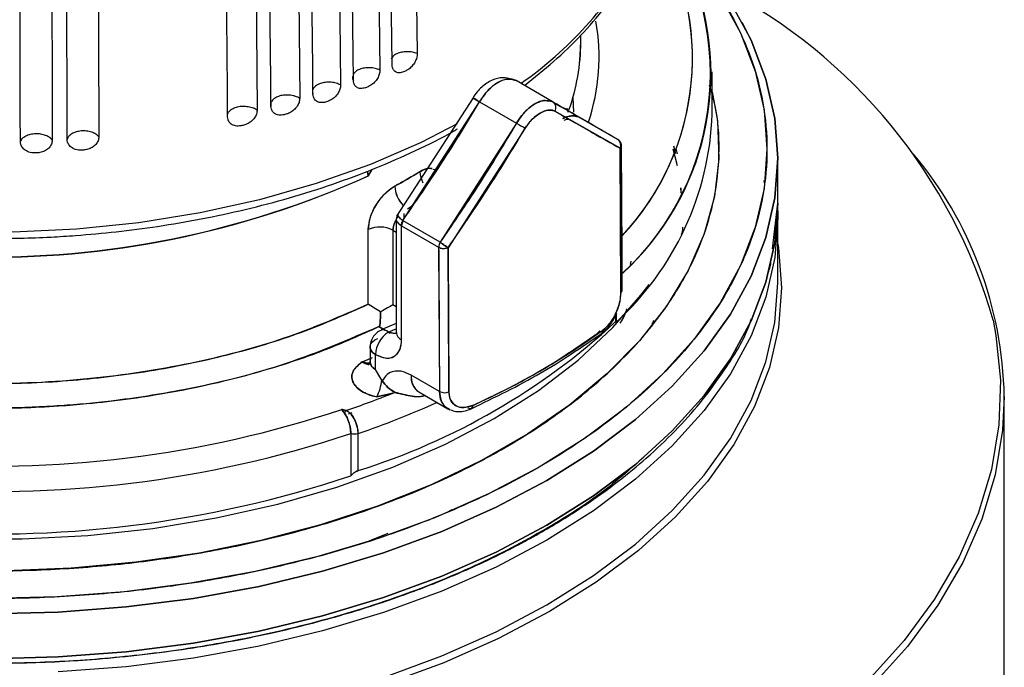
# Model space of a CAD drawing. Units: millimetres. Extents: x 10 to 416, y 10 to 287.
# Drawn here: x 356 to 370, y 122 to 131 of the extents above; entities that cross this region are included whole.
import ezdxf

# ---------------------------------------------------------------- set-up
doc = ezdxf.new("R2010")
doc.units = ezdxf.units.MM

msp = doc.modelspace()

# ---------------------------------------------------------------- linework, layer by layer
at = {"color": 7, "linetype": 'Continuous', "lineweight": 25}
for p, q in [((364.152, 130.344), (364.152, 130.433)), ((364.146, 130.347), (364.138, 130.166)), ((365.952, 129.356), (365.952, 129.936)), ((363.772, 129.52), (363.266, 129.813)), ((362.676, 129.579), (361.628, 127.961)), ((361.714, 127.899), (362.766, 129.524)), ((362.766, 129.524), (363.272, 129.232)), ((363.694, 129.566), (364.147, 129.304)), ((364.66, 129.008), (363.772, 129.52)), ((364.042, 129.576), (364.053, 129.382)), ((364.69, 128.888), (363.795, 129.395)), ((363.979, 129.383), (363.966, 129.435)), ((363.973, 129.407), (363.979, 129.383)), ((363.272, 129.232), (362.226, 127.603)), ((364.152, 129.301), (364.66, 129.008)), ((363.391, 129.162), (362.335, 127.528)), ((365.454, 128.813), (365.425, 128.919)), ((364.701, 126.915), (364.69, 128.888)), ((365.414, 128.881), (365.474, 128.654)), ((365.454, 128.884), (365.471, 128.814)), ((366.852, 128.139), (366.852, 128.752)), ((361.231, 128.57), (361.242, 128.51)), ((361.242, 128.51), (361.232, 128.57)), ((361.291, 128.598), (361.242, 128.51)), ((362.132, 128.604), (362.166, 128.597)), ((366.667, 128.41), (366.664, 128.445)), ((365.521, 128.34), (365.524, 128.276)), ((365.527, 128.281), (365.524, 128.347)), ((366.776, 127.511), (366.852, 128.139)), ((361.727, 127.994), (361.727, 127.919)), ((361.777, 128.06), (361.843, 128.099)), ((366.851, 128.037), (366.852, 127.935)), ((361.625, 127.918), (361.625, 126.37)), ((361.698, 127.826), (361.69, 127.831)), ((361.719, 127.896), (361.714, 127.899)), ((362.226, 127.603), (361.719, 127.896)), ((366.852, 127.049), (366.852, 127.935)), ((361.242, 126.753), (361.242, 127.775)), ((361.579, 127.766), (361.625, 127.74)), ((361.579, 127.766), (361.579, 126.745)), ((361.698, 127.826), (362.205, 127.534)), ((361.698, 126.268), (361.698, 127.826)), ((362.205, 127.534), (362.216, 125.561)), ((362.335, 127.528), (362.345, 125.555)), ((364.834, 127.3), (364.84, 127.345)), ((364.976, 126.877), (365.09, 127.023)), ((364.718, 126.927), (364.72, 126.949)), ((361.625, 126.719), (361.579, 126.745)), ((362.222, 126.626), (362.212, 126.617)), ((364.639, 126.521), (364.639, 126.619)), ((361.625, 126.49), (361.417, 126.403)), ((364.625, 126.589), (364.625, 126.511)), ((364.75, 126.605), (364.698, 126.506)), ((361.387, 126.448), (361.473, 126.399)), ((361.489, 126.389), (361.387, 126.448)), ((361.518, 126.372), (361.542, 126.358)), ((361.538, 126.361), (361.518, 126.372)), ((361.625, 126.37), (361.634, 126.368)), ((364.377, 126.354), (364.413, 126.39)), ((364.387, 126.35), (364.377, 126.354)), ((361.267, 126.168), (361.267, 125.965)), ((361.34, 125.863), (361.34, 126.066)), ((361.428, 125.716), (361.34, 125.862)), ((361.434, 125.707), (361.428, 125.716)), ((361.434, 125.707), (361.428, 125.716)), ((362.216, 125.561), (361.83, 125.784)), ((361.577, 125.537), (361.608, 125.547)), ((361.934, 125.555), (362.332, 125.325)), ((361.358, 125.487), (361.577, 125.537)), ((361.577, 125.537), (361.358, 125.487)), ((361.579, 125.538), (361.577, 125.537)), ((362.015, 125.504), (362.017, 125.507)), ((362.017, 125.507), (362.015, 125.504)), ((369.952, 121.792), (369.952, 125.493)), ((360.877, 125.315), (360.936, 125.302)), ((360.969, 125.255), (361.023, 125.274)), ((362.332, 125.325), (362.356, 125.315)), ((362.333, 125.324), (362.359, 125.309)), ((361.002, 124.986), (361.002, 124.406)), ((361.102, 124.477), (361.102, 124.986)), ((362.385, 123.941), (362.308, 123.901)), ((361.261, 123.521), (361.516, 123.624))]:
    msp.add_line(p, q, dxfattribs=at)
at = {"color": 7, "linetype": 'Continuous', "lineweight": 25, "flags": 128}
for points in [[(361.833, 136.266), (361.838, 135.895), (361.857, 134.411), (361.876, 132.928), (361.912, 130.184)], [(361.567, 130.028), (361.562, 130.399), (361.543, 131.883), (361.524, 133.366), (361.488, 136.11)], [(361.328, 136.043), (361.333, 135.672), (361.35, 134.188), (361.368, 132.704), (361.4, 129.958)], [(360.798, 135.842), (360.802, 135.471), (360.818, 133.986), (360.834, 132.501), (360.848, 131.128), (360.863, 129.754)], [(361.038, 129.817), (361.033, 130.188), (361.016, 131.672), (360.998, 133.157), (360.966, 135.902)], [(360.245, 135.662), (360.249, 135.291), (360.263, 133.805), (360.276, 132.32), (360.302, 129.572)], [(360.484, 129.628), (360.48, 129.999), (360.464, 131.484), (360.449, 132.969), (360.434, 134.342), (360.419, 135.716)], [(359.909, 129.461), (359.905, 129.833), (359.891, 131.318), (359.878, 132.803), (359.852, 135.551)], [(359.315, 129.318), (359.312, 129.69), (359.3, 131.176), (359.288, 132.661), (359.266, 135.41)], [(359.672, 135.505), (359.675, 135.134), (359.687, 133.648), (359.699, 132.162), (359.72, 129.413)], [(357.534, 135.142), (357.535, 134.771), (357.539, 133.283), (357.543, 131.796), (357.552, 129.045)], [(356.477, 128.98), (356.476, 129.352), (356.474, 130.839), (356.472, 132.327), (356.468, 135.078)], [(356.904, 135.095), (356.905, 134.724), (356.907, 133.236), (356.909, 131.749), (356.913, 128.998)], [(357.118, 129.01), (357.117, 129.382), (357.113, 130.869), (357.108, 132.356), (357.1, 135.107)], [(366.06, 130.977), (366.339, 130.466), (366.54, 129.942), (366.661, 129.41), (366.702, 128.874), (366.661, 128.338), (366.54, 127.807), (366.339, 127.283), (366.06, 126.772), (365.704, 126.276), (365.275, 125.8), (364.776, 125.348), (364.21, 124.922), (363.583, 124.527), (362.898, 124.165), (362.161, 123.838), (361.377, 123.55), (360.553, 123.302), (359.694, 123.097), (358.808, 122.936), (357.901, 122.82), (356.98, 122.75), (356.052, 122.726)], [(366.201, 130.884), (366.484, 130.366), (366.688, 129.835), (366.811, 129.295), (366.852, 128.752), (366.811, 128.208), (366.688, 127.669), (366.484, 127.138), (366.201, 126.619), (365.84, 126.117), (365.405, 125.635), (364.899, 125.176), (364.325, 124.744), (363.689, 124.343), (362.994, 123.976), (362.247, 123.645), (361.452, 123.352), (360.616, 123.101), (359.746, 122.893), (358.847, 122.73), (357.927, 122.612), (356.993, 122.541), (356.052, 122.517)], [(356.052, 122.517), (356.993, 122.541), (357.927, 122.612), (358.847, 122.73), (359.746, 122.893), (360.616, 123.101), (361.452, 123.352), (362.247, 123.645), (362.994, 123.976), (363.689, 124.343), (364.325, 124.744), (364.899, 125.176), (365.405, 125.635), (365.84, 126.117), (366.201, 126.619), (366.484, 127.138), (366.688, 127.669), (366.811, 128.208), (366.852, 128.752), (366.811, 129.295), (366.688, 129.835), (366.484, 130.366), (366.363, 130.607)], [(363.266, 129.813), (363.228, 129.829), (363.2, 129.835)], [(363.213, 129.833), (363.228, 129.829), (363.266, 129.813)], [(365.952, 129.658), (366.022, 129.262), (366.042, 128.745), (365.982, 128.228), (365.841, 127.717), (365.622, 127.215), (365.326, 126.727), (364.955, 126.255), (364.513, 125.805), (364.002, 125.38), (363.428, 124.982), (362.794, 124.616), (362.105, 124.285), (361.368, 123.99), (360.588, 123.735), (359.772, 123.52), (358.926, 123.349), (358.056, 123.223), (357.171, 123.142), (356.276, 123.107)], [(362.766, 129.524), (362.734, 129.543), (362.708, 129.559), (362.689, 129.57), (362.678, 129.577), (362.676, 129.579), (362.682, 129.576), (362.696, 129.568), (362.717, 129.556)], [(366.852, 128.139), (366.811, 127.596), (366.688, 127.056), (366.484, 126.525), (366.201, 126.007), (365.84, 125.504), (365.405, 125.022), (364.899, 124.563), (364.325, 124.132), (363.689, 123.731), (362.994, 123.363), (362.247, 123.032), (361.452, 122.74), (360.616, 122.489), (359.746, 122.28), (358.847, 122.117), (357.927, 121.999), (356.993, 121.928), (356.052, 121.904)], [(356.052, 121.904), (356.993, 121.928), (357.927, 121.999), (358.847, 122.117), (359.746, 122.28), (360.616, 122.489), (361.452, 122.74), (362.247, 123.032), (362.994, 123.363), (363.689, 123.731), (364.325, 124.132), (364.899, 124.563), (365.405, 125.022), (365.84, 125.504), (366.201, 126.007), (366.484, 126.525), (366.688, 127.056), (366.811, 127.596), (366.852, 128.139)], [(349.139, 125.19), (349.807, 124.839), (350.527, 124.525), (351.295, 124.25), (352.103, 124.018), (352.945, 123.83), (353.814, 123.687), (354.701, 123.591), (355.6, 123.543), (356.503, 123.543), (357.403, 123.591), (358.29, 123.687), (359.159, 123.83), (360.001, 124.018), (360.809, 124.25), (361.577, 124.525), (362.297, 124.839), (362.965, 125.19), (363.573, 125.575), (364.117, 125.991), (364.593, 126.434), (364.976, 126.877)], [(349.139, 125.19), (349.807, 124.839), (350.527, 124.525), (351.295, 124.25), (352.103, 124.018), (352.945, 123.83), (353.814, 123.687), (354.701, 123.591), (355.6, 123.543), (356.503, 123.543), (357.403, 123.591), (358.29, 123.687), (359.159, 123.83), (360.001, 124.018), (360.809, 124.25), (361.577, 124.525), (362.297, 124.839), (362.965, 125.19), (363.573, 125.575), (364.117, 125.991), (364.593, 126.434), (364.976, 126.877)], [(362.213, 126.624), (362.213, 126.625), (362.218, 126.632)], [(362.213, 126.624), (362.213, 126.625), (362.217, 126.629)], [(361.517, 126.373), (361.489, 126.392), (361.461, 126.402), (361.436, 126.403), (361.414, 126.396), (361.412, 126.395)], [(361.517, 126.373), (361.589, 126.403), (361.625, 126.418)], [(361.517, 126.373), (361.589, 126.403), (361.625, 126.418)], [(361.34, 126.066), (361.306, 126.091), (361.282, 126.119), (361.269, 126.149), (361.268, 126.18), (361.278, 126.211), (361.299, 126.239), (361.331, 126.265), (361.371, 126.286)], [(361.159, 125.967), (361.235, 125.999), (361.298, 126.026)], [(361.159, 125.967), (361.235, 125.999), (361.287, 126.021)], [(362.671, 125.37), (362.67, 125.355), (362.667, 125.342), (362.661, 125.332), (362.653, 125.326), (362.644, 125.322), (362.633, 125.323), (362.621, 125.326), (362.609, 125.334)]]:
    msp.add_lwpolyline(points, dxfattribs=at)
at = {"color": 8, "linetype": 'Continuous', "lineweight": 25, "flags": 128}
for points in [[(362.461, 129.223), (361.965, 128.968), (361.27, 128.667), (360.53, 128.404), (359.75, 128.182), (358.938, 128.004), (358.1, 127.87), (357.244, 127.783), (356.378, 127.742), (355.509, 127.747), (354.645, 127.8), (353.793, 127.9), (352.96, 128.045), (352.156, 128.234), (351.385, 128.466), (350.655, 128.738), (349.973, 129.049), (349.344, 129.396), (348.774, 129.774), (348.268, 130.182), (347.831, 130.616), (347.466, 131.071), (347.183, 131.53)], [(366.852, 127.935), (366.852, 127.935), (366.811, 127.392), (366.688, 126.852), (366.484, 126.321), (366.201, 125.803), (365.84, 125.3), (365.405, 124.818), (364.899, 124.359), (364.325, 123.927), (363.689, 123.526), (362.994, 123.159), (362.247, 122.828), (361.452, 122.536), (360.616, 122.284), (359.746, 122.076), (358.847, 121.913), (357.927, 121.795), (356.993, 121.724)], [(366.852, 127.579), (366.861, 127.524), (366.902, 126.978), (366.861, 126.432), (366.737, 125.89), (366.532, 125.357), (366.248, 124.836), (365.885, 124.331), (365.448, 123.846), (364.94, 123.385), (364.364, 122.952), (363.724, 122.549), (363.026, 122.18), (362.275, 121.847), (361.477, 121.554)], [(361.452, 121.649), (362.247, 121.942), (362.994, 122.273), (363.689, 122.64), (364.325, 123.041), (364.899, 123.473), (365.405, 123.931), (365.84, 124.414), (366.201, 124.916), (366.484, 125.435), (366.688, 125.966), (366.811, 126.505), (366.852, 127.049)], [(369.799, 126.536), (369.838, 126.328), (369.899, 125.717), (369.879, 125.104), (369.778, 124.495), (369.596, 123.891), (369.334, 123.298), (368.995, 122.717), (368.579, 122.154), (368.09, 121.61)], [(369.952, 125.493), (369.929, 125.032), (369.827, 124.42), (369.644, 123.815), (369.382, 123.219), (369.041, 122.636), (368.625, 122.071), (368.134, 121.525)]]:
    msp.add_lwpolyline(points, dxfattribs=at)
at = {"color": 7, "linetype": 'Continuous', "lineweight": 25}
for centre, radius, start, end in [((362.21, 129.915), 3.716, 312.5735, 36.9612), ((362.117, 130.125), 3.564, 316.6132, 32.1162), ((362.12, 130.125), 3.561, 316.9059, 32.1349), ((362.236, 129.916), 3.699, 312.3208, 21.8077), ((362.67, 124.495), 7.415, 15.9806, 62.7489), ((361.573, 130.139), 2.829, 341.5427, 9.9727), ((361.347, 130.353), 2.805, 340.4137, 359.8169), ((361.347, 130.353), 2.805, 340.4142, 359.7375), ((364.121, 131.845), 2.688, 237.474, 239.7268), ((363.719, 129.446), 0.0919, 326.3052, 54.0982), ((361.889, 129.505), 4.066, 312.307, 357.8961), ((369.599, 139.849), 12.359, 239.2089, 239.8479), ((364.608, 128.931), 0.0925, 332.4551, 56.4232), ((364.666, 128.924), 0.043, 303.8398, 0.1003), ((364.641, 125.394), 5.311, 1.0665, 40.0671), ((356.073, 139.995), 12.594, 243.2313, 294.2304), ((356.072, 139.957), 12.561, 243.2125, 294.307), ((357.96, 135.079), 7.636, 298.5114, 301.4832), ((362.29, 128.579), 0.342, 181.8818, 209.0064), ((362.29, 128.579), 0.342, 181.8793, 208.9477), ((362.011, 128.39), 0.406, 182.8913, 224.5304), ((362.005, 128.387), 0.4, 182.5578, 224.9084), ((361.829, 127.821), 0.139, 145.64, 175.5718), ((361.842, 127.821), 0.144, 148.8563, 178.0435), ((361.401, 127.421), 0.389, 62.8097, 114.214), ((362.35, 127.529), 0.144, 148.8563, 178.0435), ((363.06, 128.698), 1.376, 232.713, 238.2163), ((362.276, 127.674), 0.157, 243.3764, 292.0317), ((364.678, 126.95), 0.0417, 303.1705, 6.3997), ((364.677, 126.951), 0.0432, 303.921, 0.112), ((358.323, 133.36), 9.307, 287.376, 312.6186), ((361.724, 126.049), 0.384, 122.6055, 177.3945), ((361.448, 126.307), 0.0953, 43.1859, 107.9935), ((361.748, 126.381), 0.124, 185.172, 246.156), ((361.748, 126.381), 0.124, 185.1633, 246.1569), ((358.556, 134.559), 10.068, 294.1244, 305.8702), ((359.022, 133.686), 9.08, 300.3154, 306.1446), ((364.403, 126.396), 0.0529, 306.9065, 4.3073), ((364.402, 126.396), 0.0534, 309.3476, 4.1649), ((356.106, 139.614), 15.074, 242.8544, 288.4532), ((361.39, 126.18), 0.124, 185.2661, 246.173), ((361.39, 125.976), 0.124, 185.135, 246.1851), ((356.107, 139.655), 15.464, 242.8544, 288.4532), ((360.723, 125.807), 0.711, 333.2589, 352.6594), ((362.068, 125.753), 0.24, 172.7442, 235.9436), ((362.082, 125.759), 0.253, 174.497, 232.9664), ((362.287, 125.701), 0.157, 243.1164, 291.9776), ((357.052, 136.862), 12.196, 288.5716, 291.7784), ((357.283, 136.281), 11.923, 288.6813, 294.2598), ((356.107, 139.075), 15.464, 242.8544, 288.4532), ((360.483, 124.977), 0.519, 0.9561, 40.6263), ((361.069, 125.207), 0.163, 144.3673, 158.915), ((362.625, 125.363), 0.0466, 303.2727, 8.5994), ((361.052, 125.143), 0.164, 252.4243, 288.0253), ((361.052, 125.143), 0.164, 252.4148, 288.0202), ((365.101, 121.811), 4.851, 337.4043, 359.7752)]:
    msp.add_arc(centre, radius, start, end, dxfattribs=at)
at = {"color": 8, "linetype": 'Continuous', "lineweight": 25}
msp.add_arc((360.312, 134.108), 5.281, 304.8627, 330.6821, dxfattribs=at)
at = {"color": 7, "linetype": 'Continuous', "lineweight": 25}
for points, knots in [([(365.478, 131.708), (365.599, 131.579), (365.89, 131.267), (366.217, 130.737), (366.496, 130.132), (366.664, 129.509), (366.721, 128.874), (366.664, 128.24), (366.496, 127.617), (366.22, 127.011), (365.807, 126.374), (365.23, 125.723), (364.473, 125.085), (363.601, 124.516), (362.617, 124.013), (361.511, 123.576), (360.383, 123.243), (359.28, 123.004), (358.231, 122.845), (357.151, 122.748), (356.052, 122.715), (354.953, 122.748), (353.873, 122.845), (352.824, 123.004), (351.721, 123.242), (350.595, 123.577), (349.482, 124.01), (348.838, 124.356), (348.521, 124.527)], [0, 0, 0, 0, 0.025266, 0.060887, 0.096517, 0.132896, 0.169283, 0.205663, 0.24205, 0.277672, 0.313301, 0.358868, 0.403193, 0.446189, 0.489177, 0.533503, 0.579077, 0.614698, 0.650328, 0.686707, 0.723094, 0.759474, 0.795861, 0.831482, 0.867112, 0.912679, 0.957006, 1, 1, 1, 1]), ([(363.379, 129.748), (363.515, 129.856), (363.795, 130.076), (364.162, 130.432), (364.488, 130.812), (364.736, 131.156), (364.852, 131.377), (364.896, 131.462)], [0, 0, 0, 0, 0.208784, 0.426085, 0.644675, 0.864894, 1, 1, 1, 1]), ([(361.242, 126.753), (360.865, 126.59), (360.111, 126.262), (358.813, 125.924), (357.402, 125.706), (355.896, 125.64), (354.354, 125.742), (352.872, 126.012), (351.509, 126.439), (350.307, 127.007), (349.318, 127.695), (348.566, 128.481), (348.11, 129.332), (347.917, 129.974), (347.965, 130.317), (347.972, 130.365)], [0, 0, 0, 0, 0.076869, 0.153714, 0.230716, 0.314708, 0.398701, 0.482751, 0.566876, 0.650567, 0.734772, 0.818537, 0.902569, 0.986424, 1, 1, 1, 1]), ([(347.96, 130.344), (347.958, 130.318), (347.932, 130.073), (348.036, 129.608), (348.281, 128.966), (348.695, 128.352), (349.251, 127.776), (349.941, 127.251), (350.752, 126.787), (351.668, 126.394), (352.67, 126.078), (353.739, 125.847), (354.853, 125.704), (355.991, 125.653), (357.131, 125.694), (358.249, 125.827), (359.322, 126.05), (360.338, 126.353), (360.941, 126.62), (361.242, 126.753)], [0, 0, 0, 0, 0.007456, 0.06949, 0.131524, 0.193558, 0.255592, 0.317626, 0.37966, 0.441694, 0.503728, 0.565762, 0.627796, 0.68983, 0.751864, 0.813898, 0.875932, 0.937966, 1, 1, 1, 1]), ([(361.912, 130.184), (361.911, 130.165), (361.909, 130.137), (361.895, 130.097), (361.877, 130.058), (361.845, 130.013), (361.805, 129.976), (361.764, 129.951), (361.719, 129.93), (361.662, 129.916), (361.61, 129.931), (361.584, 129.961), (361.57, 129.994), (361.568, 130.016), (361.567, 130.028)], [0, 0, 0, 0, 0.099555, 0.148796, 0.198009, 0.297499, 0.397329, 0.448794, 0.533512, 0.658822, 0.777566, 0.878254, 0.927489, 1, 1, 1, 1]), ([(361.4, 129.958), (361.399, 129.94), (361.397, 129.911), (361.382, 129.872), (361.363, 129.835), (361.329, 129.79), (361.287, 129.755), (361.245, 129.732), (361.197, 129.712), (361.136, 129.701), (361.083, 129.718), (361.055, 129.75), (361.041, 129.783), (361.039, 129.804), (361.038, 129.817)], [0, 0, 0, 0, 0.099554, 0.148795, 0.198006, 0.297494, 0.397324, 0.448807, 0.53335, 0.658815, 0.777627, 0.878329, 0.927565, 1, 1, 1, 1]), ([(348.986, 124.795), (349.283, 124.635), (349.887, 124.311), (350.931, 123.904), (351.988, 123.59), (353.023, 123.367), (354.008, 123.218), (355.021, 123.126), (356.052, 123.096), (357.083, 123.126), (358.096, 123.218), (359.081, 123.367), (360.115, 123.59), (361.174, 123.903), (362.212, 124.313), (363.135, 124.785), (363.953, 125.318), (364.664, 125.918), (365.205, 126.528), (365.593, 127.126), (365.851, 127.694), (366.01, 128.279), (366.059, 128.874), (366.029, 129.367), (365.943, 129.656), (365.915, 129.75)], [0, 0, 0, 0, 0.048603, 0.098714, 0.150238, 0.19051, 0.230792, 0.271921, 0.31306, 0.354189, 0.395328, 0.4356, 0.475882, 0.527398, 0.57751, 0.626121, 0.674721, 0.724834, 0.776359, 0.816631, 0.856913, 0.898042, 0.939181, 0.98031, 1, 1, 1, 1]), ([(360.863, 129.754), (360.844, 129.763), (360.805, 129.781), (360.731, 129.792), (360.656, 129.792), (360.585, 129.777), (360.528, 129.749), (360.49, 129.712), (360.471, 129.67), (360.48, 129.642), (360.484, 129.628)], [0, 0, 0, 0, 0.125019, 0.251105, 0.376747, 0.499995, 0.623019, 0.748274, 0.874292, 1, 1, 1, 1]), ([(360.863, 129.754), (360.861, 129.735), (360.859, 129.707), (360.843, 129.669), (360.823, 129.632), (360.788, 129.589), (360.744, 129.556), (360.7, 129.534), (360.65, 129.516), (360.587, 129.508), (360.531, 129.527), (360.502, 129.56), (360.487, 129.593), (360.485, 129.615), (360.484, 129.628)], [0, 0, 0, 0, 0.099554, 0.148795, 0.198006, 0.297493, 0.397323, 0.448812, 0.533299, 0.658813, 0.777647, 0.878353, 0.92759, 1, 1, 1, 1]), ([(363.212, 129.832), (363.17, 129.842), (363.079, 129.864), (362.932, 129.826), (362.813, 129.747), (362.728, 129.659), (362.693, 129.606), (362.676, 129.579)], [0, 0, 0, 0, 0.20654, 0.44642, 0.71165, 0.853109, 1, 1, 1, 1]), ([(363.266, 129.813), (363.245, 129.822), (363.206, 129.839), (363.121, 129.835), (363.017, 129.796), (362.912, 129.714), (362.827, 129.62), (362.787, 129.558), (362.766, 129.524)], [0, 0, 0, 0, 0.150726, 0.284408, 0.499774, 0.71549, 0.849248, 1, 1, 1, 1]), ([(362.766, 129.524), (362.808, 129.585), (362.891, 129.706), (363.04, 129.81), (363.171, 129.847), (363.234, 129.824), (363.266, 129.813)], [0, 0, 0, 0, 0.280585, 0.559085, 0.778842, 1, 1, 1, 1]), ([(360.302, 129.572), (360.284, 129.582), (360.248, 129.601), (360.175, 129.615), (360.1, 129.618), (360.027, 129.606), (359.967, 129.58), (359.925, 129.545), (359.901, 129.504), (359.906, 129.475), (359.909, 129.461)], [0, 0, 0, 0, 0.125018, 0.251104, 0.376744, 0.499989, 0.623017, 0.748281, 0.874303, 1, 1, 1, 1]), ([(359.315, 129.318), (359.314, 129.332), (359.312, 129.361), (359.341, 129.401), (359.388, 129.434), (359.451, 129.458), (359.525, 129.467), (359.599, 129.461), (359.67, 129.444), (359.704, 129.423), (359.72, 129.413)], [0, 0, 0, 0, 0.125036, 0.251068, 0.376627, 0.499824, 0.622885, 0.748224, 0.874302, 1, 1, 1, 1]), ([(360.302, 129.572), (360.3, 129.553), (360.298, 129.525), (360.282, 129.488), (360.261, 129.451), (360.224, 129.41), (360.178, 129.378), (360.132, 129.358), (360.08, 129.343), (360.015, 129.337), (359.957, 129.359), (359.927, 129.392), (359.912, 129.427), (359.91, 129.448), (359.909, 129.461)], [0, 0, 0, 0, 0.099554, 0.148795, 0.198005, 0.297493, 0.397322, 0.448806, 0.533347, 0.658807, 0.777617, 0.878319, 0.927556, 1, 1, 1, 1]), ([(361.714, 127.899), (361.919, 128.196), (362.285, 128.727), (362.619, 129.28), (362.766, 129.524)], [0, 0, 0, 0, 0.55926, 1, 1, 1, 1]), ([(363.272, 129.232), (363.296, 129.268), (363.339, 129.334), (363.425, 129.426), (363.524, 129.501), (363.623, 129.54), (363.708, 129.547), (363.75, 129.53), (363.772, 129.52)], [0, 0, 0, 0, 0.163691, 0.301685, 0.499773, 0.698213, 0.836278, 1, 1, 1, 1]), ([(363.715, 129.529), (363.692, 129.535), (363.627, 129.552), (363.501, 129.489), (363.369, 129.376), (363.305, 129.28), (363.272, 129.232)], [0, 0, 0, 0, 0.177381, 0.495829, 0.747111, 1, 1, 1, 1]), ([(364.66, 129.008), (364.503, 129.098), (364.224, 129.26), (363.911, 129.441), (363.772, 129.52)], [0, 0, 0, 0, 0.558604, 1, 1, 1, 1]), ([(363.772, 129.52), (363.774, 129.519), (363.91, 129.441), (364.029, 129.372), (364.147, 129.304)], [0, 0, 0, 0, 0.0136632, 1, 1, 1, 1]), ([(359.72, 129.413), (359.719, 129.394), (359.716, 129.366), (359.699, 129.329), (359.678, 129.294), (359.64, 129.254), (359.592, 129.224), (359.545, 129.206), (359.491, 129.193), (359.424, 129.189), (359.364, 129.214), (359.333, 129.249), (359.318, 129.283), (359.316, 129.305), (359.315, 129.318)], [0, 0, 0, 0, 0.099567, 0.148815, 0.19804, 0.297557, 0.39742, 0.448861, 0.533588, 0.659119, 0.778004, 0.878667, 0.927888, 1, 1, 1, 1]), ([(363.391, 129.162), (363.404, 129.182), (363.432, 129.226), (363.5, 129.303), (363.595, 129.377), (363.689, 129.412), (363.755, 129.412), (363.783, 129.4), (363.795, 129.395)], [0, 0, 0, 0, 0.112976, 0.250756, 0.500002, 0.749246, 0.885804, 1, 1, 1, 1]), ([(363.795, 129.395), (363.781, 129.401), (363.754, 129.413), (363.688, 129.411), (363.595, 129.377), (363.502, 129.304), (363.434, 129.228), (363.405, 129.184), (363.391, 129.162)], [0, 0, 0, 0, 0.124005, 0.250776, 0.5, 0.749218, 0.875977, 1, 1, 1, 1]), ([(363.795, 129.395), (363.972, 129.295), (364.286, 129.117), (364.567, 128.958), (364.69, 128.888)], [0, 0, 0, 0, 0.561324, 1, 1, 1, 1]), ([(363.908, 129.295), (363.924, 129.303), (363.952, 129.317), (364.003, 129.329), (364.054, 129.332), (364.107, 129.323), (364.134, 129.31), (364.147, 129.304)], [0, 0, 0, 0, 0.202757, 0.349201, 0.603849, 0.811522, 1, 1, 1, 1]), ([(364.147, 129.304), (364.135, 129.31), (364.109, 129.323), (364.063, 129.332), (364.011, 129.331), (363.959, 129.318), (363.924, 129.305), (363.909, 129.295), (363.908, 129.295)], [0, 0, 0, 0, 0.178542, 0.372536, 0.579741, 0.796332, 0.984797, 1, 1, 1, 1]), ([(363.272, 129.232), (363.085, 128.921), (362.751, 128.369), (362.386, 127.837), (362.226, 127.603)], [0, 0, 0, 0, 0.56133, 1, 1, 1, 1]), ([(363.988, 129.286), (363.982, 129.285), (363.959, 129.282), (363.936, 129.274), (363.919, 129.269)], [0, 0, 0, 0, 0.260467, 1, 1, 1, 1]), ([(356.052, 127.651), (356.334, 127.655), (356.729, 127.661), (357.308, 127.699), (357.796, 127.744), (358.37, 127.818), (358.961, 127.919), (359.565, 128.049), (360.169, 128.207), (360.763, 128.395), (361.341, 128.61), (361.893, 128.855), (362.268, 129.038), (362.447, 129.145), (362.463, 129.154)], [0, 0, 0, 0, 0.119424, 0.167323, 0.246729, 0.328821, 0.41653, 0.507662, 0.601335, 0.696851, 0.793726, 0.891618, 0.990289, 1, 1, 1, 1]), ([(356.913, 128.998), (356.903, 129.011), (356.882, 129.037), (356.825, 129.065), (356.757, 129.084), (356.683, 129.089), (356.61, 129.078), (356.547, 129.054), (356.498, 129.021), (356.484, 128.994), (356.477, 128.98)], [0, 0, 0, 0, 0.125015, 0.251088, 0.376712, 0.499949, 0.622982, 0.748259, 0.874294, 1, 1, 1, 1]), ([(357.552, 129.045), (357.54, 129.058), (357.516, 129.083), (357.455, 129.109), (357.386, 129.125), (357.31, 129.127), (357.239, 129.113), (357.179, 129.087), (357.134, 129.052), (357.123, 129.024), (357.118, 129.01)], [0, 0, 0, 0, 0.125036, 0.251068, 0.376626, 0.499823, 0.622884, 0.748222, 0.8743, 1, 1, 1, 1]), ([(357.552, 129.045), (357.55, 129.027), (357.547, 129), (357.529, 128.965), (357.505, 128.933), (357.464, 128.898), (357.413, 128.876), (357.362, 128.865), (357.305, 128.859), (357.233, 128.866), (357.17, 128.899), (357.138, 128.938), (357.121, 128.975), (357.119, 128.997), (357.118, 129.01)], [0, 0, 0, 0, 0.099555, 0.148796, 0.198009, 0.297499, 0.397329, 0.448794, 0.533512, 0.658822, 0.777566, 0.878254, 0.927489, 1, 1, 1, 1]), ([(362.335, 127.528), (362.54, 127.827), (362.907, 128.361), (363.243, 128.917), (363.391, 129.162)], [0, 0, 0, 0, 0.558609, 1, 1, 1, 1]), ([(356.913, 128.998), (356.911, 128.98), (356.908, 128.952), (356.89, 128.918), (356.866, 128.887), (356.825, 128.854), (356.773, 128.834), (356.722, 128.825), (356.665, 128.822), (356.592, 128.831), (356.529, 128.866), (356.496, 128.907), (356.48, 128.945), (356.478, 128.967), (356.477, 128.98)], [0, 0, 0, 0, 0.099554, 0.148795, 0.198006, 0.297494, 0.397324, 0.448807, 0.53335, 0.658815, 0.777627, 0.878329, 0.927565, 1, 1, 1, 1]), ([(364.709, 128.923), (364.709, 128.924), (364.71, 128.935), (364.704, 128.958), (364.688, 128.986), (364.671, 129.004), (364.66, 129.008), (364.66, 129.008)], [0, 0, 0, 0, 0.038239, 0.327571, 0.646929, 0.992456, 1, 1, 1, 1]), ([(364.66, 129.008), (364.665, 129.004), (364.676, 128.997), (364.689, 128.979), (364.699, 128.955), (364.702, 128.922), (364.694, 128.899), (364.69, 128.888)], [0, 0, 0, 0, 0.165855, 0.304719, 0.500736, 0.758804, 1, 1, 1, 1]), ([(364.69, 128.888), (364.691, 128.889), (364.699, 128.896), (364.707, 128.907), (364.71, 128.918), (364.709, 128.922), (364.709, 128.923)], [0, 0, 0, 0, 0.077389, 0.652791, 0.960671, 1, 1, 1, 1]), ([(364.72, 126.951), (364.719, 127.248), (364.716, 127.905), (364.712, 128.564), (364.709, 128.924)], [0, 0, 0, 0, 0.45248, 1, 1, 1, 1]), ([(364.69, 128.888), (364.693, 128.52), (364.697, 127.861), (364.7, 127.204), (364.701, 126.915)], [0, 0, 0, 0, 0.56, 1, 1, 1, 1]), ([(361.242, 128.51), (361.243, 128.511), (361.261, 128.54), (361.277, 128.57), (361.291, 128.598)], [0, 0, 0, 0, 0.0626193, 1, 1, 1, 1]), ([(361.948, 128.567), (361.886, 128.53), (361.774, 128.462), (361.657, 128.398), (361.605, 128.369)], [0, 0, 0, 0, 0.5599956, 1, 1, 1, 1]), ([(362.117, 128.609), (362.099, 128.612), (362.049, 128.621), (361.987, 128.588), (361.948, 128.567)], [0, 0, 0, 0, 0.370783, 1, 1, 1, 1]), ([(361.948, 128.567), (361.97, 128.579), (362.014, 128.602), (362.073, 128.62), (362.103, 128.611), (362.116, 128.607)], [0, 0, 0, 0, 0.360225, 0.726065, 1, 1, 1, 1]), ([(361.605, 128.369), (361.553, 128.333), (361.448, 128.261), (361.328, 128.092), (361.255, 127.922), (361.246, 127.824), (361.242, 127.775)], [0, 0, 0, 0, 0.2756941, 0.5537952, 0.7755, 1, 1, 1, 1]), ([(361.242, 127.775), (361.248, 127.83), (361.259, 127.941), (361.342, 128.118), (361.444, 128.245), (361.535, 128.326), (361.582, 128.355), (361.605, 128.369)], [0, 0, 0, 0, 0.250692, 0.499424, 0.748405, 0.875239, 1, 1, 1, 1]), ([(361.645, 127.984), (361.64, 127.976), (361.628, 127.957), (361.626, 127.933), (361.625, 127.92)], [0, 0, 0, 0, 0.431986, 1, 1, 1, 1]), ([(361.652, 127.993), (361.649, 127.99), (361.642, 127.983), (361.647, 127.966), (361.661, 127.945), (361.684, 127.922), (361.704, 127.907), (361.714, 127.899)], [0, 0, 0, 0, 0.207324, 0.4229, 0.629148, 0.822259, 1, 1, 1, 1]), ([(361.714, 127.899), (361.704, 127.907), (361.682, 127.924), (361.658, 127.949), (361.645, 127.969), (361.644, 127.984), (361.646, 127.991), (361.652, 127.993), (361.652, 127.993)], [0, 0, 0, 0, 0.18773, 0.394613, 0.648216, 0.794149, 0.996416, 1, 1, 1, 1]), ([(361.625, 127.912), (361.62, 127.904), (361.606, 127.881), (361.586, 127.831), (361.582, 127.791), (361.579, 127.766)], [0, 0, 0, 0, 0.168076, 0.473815, 1, 1, 1, 1]), ([(361.579, 127.766), (361.582, 127.798), (361.586, 127.845), (361.615, 127.891), (361.625, 127.906)], [0, 0, 0, 0, 0.675533, 1, 1, 1, 1]), ([(361.643, 127.951), (361.635, 127.941), (361.617, 127.92), (361.636, 127.876), (361.672, 127.846), (361.69, 127.831)], [0, 0, 0, 0, 0.281783, 0.638784, 1, 1, 1, 1]), ([(361.69, 127.831), (361.68, 127.839), (361.659, 127.854), (361.638, 127.879), (361.626, 127.901), (361.626, 127.913), (361.627, 127.918)], [0, 0, 0, 0, 0.262048, 0.539534, 0.833152, 1, 1, 1, 1]), ([(361.69, 127.831), (361.692, 127.83), (361.694, 127.829), (361.697, 127.827), (361.698, 127.826)], [0, 0, 0, 0, 0.560041, 1, 1, 1, 1]), ([(361.719, 127.896), (361.718, 127.897), (361.716, 127.898), (361.715, 127.899), (361.714, 127.899)], [0, 0, 0, 0, 0.559861, 1, 1, 1, 1]), ([(365.543, 127.809), (365.544, 127.804), (365.546, 127.768), (365.536, 127.732), (365.527, 127.702)], [0, 0, 0, 0, 0.1525859, 1, 1, 1, 1]), ([(362.335, 127.528), (362.327, 127.533), (362.312, 127.542), (362.284, 127.561), (362.261, 127.578), (362.242, 127.591), (362.232, 127.599), (362.226, 127.603)], [0, 0, 0, 0, 0.241195, 0.499264, 0.695238, 0.834113, 1, 1, 1, 1]), ([(362.205, 127.534), (362.213, 127.53), (362.228, 127.523), (362.254, 127.518), (362.277, 127.517), (362.3, 127.519), (362.318, 127.523), (362.33, 127.526), (362.334, 127.528), (362.335, 127.528)], [0, 0, 0, 0, 0.215117, 0.404612, 0.568421, 0.706486, 0.904717, 0.965296, 1, 1, 1, 1]), ([(362.205, 127.534), (362.208, 127.165), (362.212, 126.507), (362.215, 125.85), (362.216, 125.561)], [0, 0, 0, 0, 0.56, 1, 1, 1, 1]), ([(362.345, 125.555), (362.344, 125.923), (362.341, 126.581), (362.337, 127.239), (362.335, 127.528)], [0, 0, 0, 0, 0.560001, 1, 1, 1, 1]), ([(366.717, 127.185), (366.728, 127.212), (366.75, 127.263), (366.754, 127.317), (366.756, 127.342)], [0, 0, 0, 0, 0.539744, 1, 1, 1, 1]), ([(364.701, 126.915), (364.696, 126.863), (364.687, 126.759), (364.623, 126.601), (364.542, 126.476), (364.484, 126.426), (364.456, 126.4)], [0, 0, 0, 0, 0.27818, 0.557094, 0.777613, 1, 1, 1, 1]), ([(364.456, 126.4), (364.488, 126.429), (364.553, 126.487), (364.634, 126.624), (364.679, 126.75), (364.698, 126.848), (364.7, 126.893), (364.701, 126.915)], [0, 0, 0, 0, 0.250594, 0.499333, 0.748312, 0.874986, 1, 1, 1, 1]), ([(361.411, 126.649), (361.379, 126.669), (361.314, 126.71), (361.266, 126.739), (361.242, 126.753)], [0, 0, 0, 0, 0.5003, 1, 1, 1, 1]), ([(361.411, 126.649), (361.379, 126.669), (361.324, 126.703), (361.275, 126.734), (361.251, 126.748), (361.244, 126.752), (361.242, 126.753)], [0, 0, 0, 0, 0.499878, 0.852504, 0.950958, 1, 1, 1, 1]), ([(350.159, 126.738), (350.234, 126.696), (350.408, 126.598), (350.72, 126.44), (351.099, 126.268), (351.5, 126.108), (351.896, 125.969), (352.285, 125.847), (352.696, 125.735), (353.189, 125.619), (353.625, 125.537), (353.994, 125.479), (354.231, 125.447), (354.486, 125.416), (354.759, 125.389), (355.049, 125.365), (355.356, 125.347), (355.686, 125.335), (356.088, 125.329), (356.551, 125.337), (357.017, 125.362), (357.397, 125.394), (357.809, 125.438), (358.238, 125.497), (358.788, 125.595), (359.339, 125.717), (359.978, 125.894), (360.674, 126.127), (361.136, 126.335), (361.387, 126.448)], [0, 0, 0, 0, 0.025517, 0.059143, 0.10099, 0.142481, 0.177806, 0.213661, 0.250019, 0.288512, 0.34301, 0.361523, 0.381342, 0.402467, 0.424898, 0.448637, 0.473684, 0.500039, 0.529077, 0.57147, 0.612483, 0.642907, 0.664835, 0.714336, 0.750337, 0.804736, 0.85767, 0.922692, 1, 1, 1, 1]), ([(361.387, 126.448), (360.974, 126.27), (360.15, 125.915), (358.882, 125.599), (357.831, 125.434), (357.002, 125.357), (356.211, 125.325), (355.324, 125.34), (354.352, 125.42), (353.409, 125.568), (352.522, 125.773), (351.708, 126.024), (350.899, 126.341), (350.41, 126.603), (350.159, 126.738)], [0, 0, 0, 0, 0.124912, 0.249827, 0.333171, 0.389715, 0.453915, 0.52577, 0.60528, 0.692444, 0.762866, 0.837599, 0.916643, 1, 1, 1, 1]), ([(361.411, 126.649), (361.41, 126.61), (361.409, 126.551), (361.402, 126.498), (361.402, 126.475), (361.401, 126.464), (361.397, 126.457), (361.392, 126.451), (361.388, 126.449), (361.387, 126.448)], [0, 0, 0, 0, 0.495075, 0.745666, 0.829248, 0.877403, 0.942637, 0.971815, 1, 1, 1, 1]), ([(361.387, 126.448), (361.39, 126.45), (361.397, 126.455), (361.401, 126.464), (361.403, 126.489), (361.407, 126.544), (361.41, 126.61), (361.411, 126.649)], [0, 0, 0, 0, 0.05704, 0.122387, 0.168662, 0.504677, 1, 1, 1, 1]), ([(361.579, 126.745), (361.577, 126.744), (361.555, 126.732), (361.505, 126.703), (361.444, 126.668), (361.411, 126.649)], [0, 0, 0, 0, 0.054921, 0.501606, 1, 1, 1, 1]), ([(361.579, 126.745), (361.556, 126.732), (361.51, 126.706), (361.444, 126.668), (361.411, 126.649)], [0, 0, 0, 0, 0.501401, 1, 1, 1, 1]), ([(364.436, 126.355), (364.468, 126.383), (364.536, 126.442), (364.606, 126.546), (364.638, 126.616), (364.646, 126.634)], [0, 0, 0, 0, 0.394095, 0.839225, 1, 1, 1, 1]), ([(364.78, 126.69), (364.764, 126.642), (364.742, 126.576), (364.698, 126.513), (364.686, 126.496)], [0, 0, 0, 0, 0.720692, 1, 1, 1, 1]), ([(348.446, 123.662), (348.802, 123.472), (349.499, 123.099), (350.669, 122.658), (351.863, 122.316), (353.065, 122.072), (354.246, 121.918), (355.389, 121.843), (356.479, 121.837), (357.606, 121.895), (358.743, 122.026), (359.858, 122.232), (360.83, 122.479), (361.665, 122.747), (362.382, 123.025), (363.04, 123.324), (363.647, 123.647), (364.196, 123.988), (364.658, 124.32), (365.07, 124.659), (365.447, 125.017), (365.814, 125.424), (366.149, 125.89), (366.393, 126.272), (366.474, 126.511), (366.491, 126.56)], [0, 0, 0, 0, 0.063998, 0.125321, 0.183972, 0.23995, 0.293256, 0.343891, 0.391856, 0.43715, 0.493376, 0.544859, 0.5916, 0.633598, 0.670981, 0.705584, 0.744215, 0.779696, 0.812025, 0.841314, 0.874199, 0.907317, 0.945632, 0.988771, 1, 1, 1, 1]), ([(364.625, 126.511), (364.627, 126.513), (364.632, 126.518), (364.637, 126.522), (364.639, 126.523), (364.639, 126.519), (364.631, 126.508), (364.626, 126.498)], [0, 0, 0, 0, 0.107972, 0.22054, 0.342889, 0.479092, 1, 1, 1, 1]), ([(364.626, 126.498), (364.632, 126.508), (364.64, 126.519), (364.64, 126.523), (364.637, 126.522), (364.632, 126.518), (364.627, 126.513), (364.625, 126.511)], [0, 0, 0, 0, 0.520087, 0.655376, 0.776031, 0.88834, 1, 1, 1, 1]), ([(365.129, 126.48), (365.129, 126.481), (365.141, 126.499), (365.147, 126.518), (365.152, 126.536)], [0, 0, 0, 0, 0.027219, 1, 1, 1, 1]), ([(361.421, 126.399), (361.408, 126.393), (361.373, 126.377), (361.322, 126.332), (361.282, 126.261), (361.262, 126.201), (361.268, 126.17), (361.268, 126.168)], [0, 0, 0, 0, 0.141425, 0.394365, 0.674163, 0.977419, 1, 1, 1, 1]), ([(361.631, 126.356), (361.624, 126.355), (361.613, 126.354), (361.576, 126.354), (361.544, 126.364), (361.517, 126.373)], [0, 0, 0, 0, 0.2109557, 0.3266802, 1, 1, 1, 1]), ([(361.631, 126.36), (361.622, 126.357), (361.602, 126.351), (361.562, 126.357), (361.533, 126.367), (361.517, 126.373)], [0, 0, 0, 0, 0.269084, 0.61873, 1, 1, 1, 1]), ([(362.652, 125.325), (362.975, 125.481), (363.622, 125.794), (364.164, 126.167), (364.435, 126.354)], [0, 0, 0, 0, 0.499946, 1, 1, 1, 1]), ([(362.688, 125.374), (362.981, 125.516), (363.595, 125.813), (364.109, 126.169), (364.377, 126.354)], [0, 0, 0, 0, 0.4782095, 1, 1, 1, 1]), ([(364.416, 126.385), (364.408, 126.378), (364.395, 126.367), (364.382, 126.357), (364.377, 126.354)], [0, 0, 0, 0, 0.647364, 1, 1, 1, 1]), ([(361.34, 126.066), (361.393, 126.044), (361.497, 125.999), (361.615, 126.039), (361.685, 126.134), (361.694, 126.223), (361.698, 126.268)], [0, 0, 0, 0, 0.2807247, 0.5592004, 0.7789566, 1, 1, 1, 1]), ([(361.34, 126.066), (361.387, 126.046), (361.48, 126.005), (361.6, 126.028), (361.665, 126.104), (361.694, 126.19), (361.697, 126.242), (361.698, 126.268)], [0, 0, 0, 0, 0.2507536, 0.4996744, 0.7484032, 0.8749091, 1, 1, 1, 1]), ([(361.159, 125.967), (361.109, 125.926), (361.043, 125.87), (361.013, 125.779), (361.019, 125.705), (361.066, 125.628), (361.145, 125.565), (361.239, 125.516), (361.316, 125.497), (361.358, 125.487)], [0, 0, 0, 0, 0.252938, 0.340982, 0.47085, 0.63042, 0.753883, 0.864793, 1, 1, 1, 1]), ([(361.358, 125.487), (361.319, 125.496), (361.241, 125.515), (361.145, 125.565), (361.07, 125.625), (361.025, 125.694), (361.011, 125.767), (361.037, 125.865), (361.11, 125.927), (361.159, 125.967)], [0, 0, 0, 0, 0.12441, 0.249894, 0.376218, 0.499559, 0.625301, 0.750263, 1, 1, 1, 1]), ([(361.159, 125.967), (361.177, 125.956), (361.213, 125.933), (361.25, 125.927), (361.263, 125.939), (361.264, 125.94)], [0, 0, 0, 0, 0.488775, 0.950923, 1, 1, 1, 1]), ([(361.271, 125.942), (361.264, 125.939), (361.244, 125.93), (361.205, 125.936), (361.173, 125.957), (361.159, 125.967)], [0, 0, 0, 0, 0.241775, 0.643564, 1, 1, 1, 1]), ([(361.273, 125.955), (361.264, 125.952), (361.244, 125.946), (361.204, 125.952), (361.174, 125.962), (361.159, 125.967)], [0, 0, 0, 0, 0.266043, 0.617356, 1, 1, 1, 1]), ([(361.34, 125.862), (361.324, 125.873), (361.288, 125.899), (361.261, 125.949), (361.271, 125.986), (361.277, 126.004)], [0, 0, 0, 0, 0.282726, 0.641598, 1, 1, 1, 1]), ([(361.268, 125.966), (361.268, 125.964), (361.267, 125.961), (361.268, 125.948), (361.274, 125.926), (361.296, 125.893), (361.324, 125.873), (361.34, 125.862)], [0, 0, 0, 0, 0.058658, 0.086853, 0.33702, 0.630983, 1, 1, 1, 1]), ([(361.428, 125.716), (361.413, 125.74), (361.388, 125.779), (361.36, 125.829), (361.346, 125.853), (361.34, 125.862)], [0, 0, 0, 0, 0.4998713, 0.8168689, 1, 1, 1, 1]), ([(361.83, 125.784), (361.788, 125.803), (361.704, 125.843), (361.59, 125.842), (361.492, 125.802), (361.453, 125.739), (361.434, 125.707)], [0, 0, 0, 0, 0.250967, 0.501004, 0.750509, 1, 1, 1, 1]), ([(361.83, 125.784), (361.788, 125.804), (361.719, 125.836), (361.641, 125.842), (361.569, 125.834), (361.492, 125.802), (361.453, 125.739), (361.434, 125.707)], [0, 0, 0, 0, 0.250821, 0.411726, 0.501296, 0.750655, 1, 1, 1, 1]), ([(361.608, 125.547), (361.574, 125.568), (361.505, 125.609), (361.458, 125.674), (361.434, 125.707)], [0, 0, 0, 0, 0.4975, 1, 1, 1, 1]), ([(361.434, 125.707), (361.458, 125.674), (361.505, 125.609), (361.574, 125.567), (361.608, 125.547)], [0, 0, 0, 0, 0.502449, 1, 1, 1, 1]), ([(361.608, 125.547), (361.65, 125.537), (361.728, 125.518), (361.846, 125.495), (361.942, 125.485), (361.997, 125.5), (362.018, 125.506)], [0, 0, 0, 0, 0.288088, 0.552494, 0.831834, 1, 1, 1, 1]), ([(362.019, 125.505), (362, 125.5), (361.945, 125.483), (361.845, 125.495), (361.725, 125.519), (361.646, 125.538), (361.608, 125.547)], [0, 0, 0, 0, 0.155082, 0.449161, 0.734436, 1, 1, 1, 1]), ([(362.216, 125.561), (362.223, 125.503), (362.236, 125.393), (362.313, 125.344), (362.349, 125.321)], [0, 0, 0, 0, 0.532104, 1, 1, 1, 1]), ([(362.334, 125.324), (362.333, 125.324), (362.31, 125.329), (362.28, 125.367), (362.229, 125.436), (362.221, 125.512), (362.216, 125.561)], [0, 0, 0, 0, 0.003979, 0.274103, 0.530432, 1, 1, 1, 1]), ([(362.671, 125.37), (362.624, 125.355), (362.531, 125.326), (362.423, 125.366), (362.358, 125.446), (362.349, 125.519), (362.345, 125.555)], [0, 0, 0, 0, 0.280758, 0.560244, 0.77972, 1, 1, 1, 1]), ([(362.345, 125.555), (362.347, 125.534), (362.349, 125.492), (362.376, 125.421), (362.437, 125.356), (362.546, 125.329), (362.629, 125.356), (362.671, 125.37)], [0, 0, 0, 0, 0.1249693, 0.2514894, 0.5002631, 0.7492315, 1, 1, 1, 1]), ([(360.877, 125.315), (360.885, 125.307), (360.898, 125.292), (360.911, 125.273), (360.916, 125.265)], [0, 0, 0, 0, 0.568082, 1, 1, 1, 1]), ([(360.936, 125.302), (360.925, 125.304), (360.906, 125.309), (360.886, 125.313), (360.877, 125.315)], [0, 0, 0, 0, 0.560038, 1, 1, 1, 1]), ([(361.102, 124.986), (361.101, 125.011), (361.098, 125.054), (361.081, 125.112), (361.068, 125.146), (361.061, 125.161), (361.059, 125.165), (361.058, 125.166), (361.044, 125.196), (361.026, 125.225), (360.996, 125.26), (360.977, 125.278), (360.954, 125.293), (360.942, 125.299), (360.938, 125.301), (360.937, 125.301), (360.936, 125.302)], [0, 0, 0, 0, 0.215158, 0.370216, 0.465057, 0.490067, 0.496976, 0.499032, 0.500155, 0.749076, 0.752953, 0.874238, 0.96383, 0.988337, 0.995754, 1, 1, 1, 1]), ([(360.936, 125.302), (360.948, 125.295), (360.974, 125.282), (361.016, 125.242), (361.051, 125.185), (361.077, 125.123), (361.097, 125.058), (361.1, 125.015), (361.102, 124.986)], [0, 0, 0, 0, 0.117191, 0.247294, 0.485333, 0.626344, 0.752592, 1, 1, 1, 1]), ([(362.369, 125.31), (362.38, 125.305), (362.414, 125.29), (362.482, 125.284), (362.566, 125.292), (362.623, 125.313), (362.651, 125.324)], [0, 0, 0, 0, 0.140826, 0.430312, 0.717489, 1, 1, 1, 1]), ([(360.916, 125.265), (360.928, 125.245), (360.952, 125.204), (360.971, 125.154), (360.978, 125.129), (360.979, 125.128), (360.98, 125.125), (360.984, 125.112), (360.991, 125.084), (361, 125.038), (361.001, 125.005), (361.002, 124.986)], [0, 0, 0, 0, 0.243339, 0.499044, 0.499326, 0.501656, 0.508219, 0.533123, 0.629091, 0.784882, 1, 1, 1, 1]), ([(361.002, 124.406), (361.015, 124.42), (361.031, 124.436), (361.059, 124.456), (361.074, 124.465), (361.089, 124.472), (361.098, 124.476), (361.102, 124.477)], [0, 0, 0, 0, 0.520827, 0.656986, 0.779328, 0.891937, 1, 1, 1, 1]), ([(361.102, 124.477), (361.098, 124.476), (361.088, 124.472), (361.074, 124.465), (361.059, 124.456), (361.031, 124.436), (361.015, 124.42), (361.002, 124.406)], [0, 0, 0, 0, 0.111714, 0.224053, 0.344716, 0.479993, 1, 1, 1, 1])]:
    msp.add_open_spline(points, degree=3, knots=knots, dxfattribs=at)
at = {"color": 8, "linetype": 'Continuous', "lineweight": 25}
for points, knots in [([(361.912, 130.184), (361.891, 130.191), (361.848, 130.206), (361.772, 130.211), (361.698, 130.204), (361.631, 130.184), (361.58, 130.152), (361.564, 130.125), (361.556, 130.112)], [0, 0, 0, 0, 0.16711, 0.335552, 0.503361, 0.668014, 0.832485, 1, 1, 1, 1]), ([(361.4, 129.958), (361.38, 129.967), (361.339, 129.983), (361.264, 129.991), (361.189, 129.987), (361.12, 129.97), (361.066, 129.94), (361.046, 129.914), (361.037, 129.901)], [0, 0, 0, 0, 0.167074, 0.335563, 0.503451, 0.668149, 0.832576, 1, 1, 1, 1]), ([(361.028, 129.871), (361.027, 129.867), (361.02, 129.849), (361.03, 129.831), (361.038, 129.817)], [0, 0, 0, 0, 0.22055, 1, 1, 1, 1]), ([(365.015, 124.662), (364.843, 124.51), (364.433, 124.147), (363.634, 123.639), (362.648, 123.132), (361.536, 122.693), (360.403, 122.358), (359.295, 122.119), (358.241, 121.959), (357.156, 121.861), (356.052, 121.829), (354.948, 121.861), (353.863, 121.959), (352.809, 122.119), (351.7, 122.358), (350.569, 122.694), (349.451, 123.13), (348.804, 123.478), (348.486, 123.649)], [0, 0, 0, 0, 0.049534, 0.117998, 0.186474, 0.257066, 0.329635, 0.38638, 0.44311, 0.501061, 0.558999, 0.61695, 0.674888, 0.731632, 0.788362, 0.860944, 0.931533, 1, 1, 1, 1])]:
    msp.add_open_spline(points, degree=3, knots=knots, dxfattribs=at)

doc.saveas('drawing.dxf')
